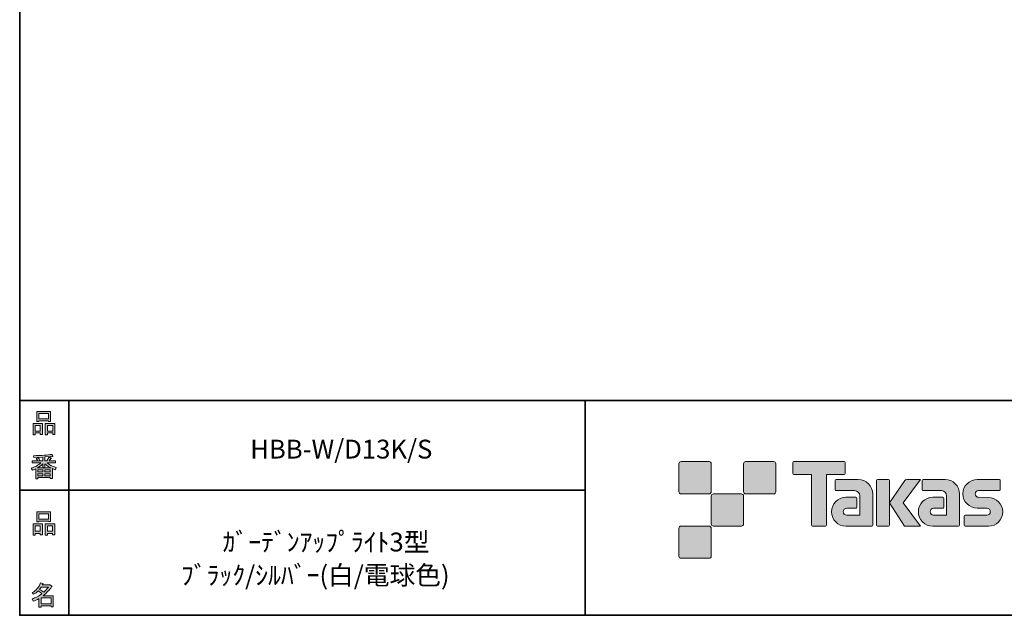
# Model space of a CAD drawing. Units: inches. Extents: x 53 to 243, y -34 to 243.
# Drawn here: x 53 to 168, y -34 to 36 of the extents above; entities that cross this region are included whole.
import ezdxf

# ---------------------------------------------------------------- set-up
doc = ezdxf.new("R2010")
doc.units = ezdxf.units.IN
doc.header["$MEASUREMENT"] = 0
doc.layers.add('フォーマット', color=7, linetype='Continuous')
doc.layers.add('レイヤー 1', color=7, linetype='Continuous')

# ---------------------------------------------------------------- blocks, each defined once
blk = doc.blocks.new('block 6')
at = {"layer": 'フォーマット'}
h = blk.add_hatch(color=7, dxfattribs=at)
h.dxf.hatch_style = 2
h.paths.add_polyline_path([(55.79, -24.08), (55.19, -24.08), (55.19, -24.3), (54.94, -24.3), (54.94, -22.97), (56.04, -22.97), (56.04, -24.27), (55.79, -24.27)])
h.paths.add_polyline_path([(55.19, -23.21), (55.19, -23.84), (55.79, -23.84), (55.79, -23.21)])
h.paths.add_polyline_path([(56.73, -22.66), (55.63, -22.66), (55.63, -22.74), (55.38, -22.74), (55.38, -21.58), (56.99, -21.58), (56.99, -22.72), (56.73, -22.72)])
h.paths.add_polyline_path([(55.63, -22.42), (56.73, -22.42), (56.73, -21.82), (55.63, -21.82)])
h.paths.add_polyline_path([(57.22, -24.08), (56.62, -24.08), (56.62, -24.3), (56.37, -24.3), (56.37, -22.97), (57.48, -22.97), (57.48, -24.27), (57.22, -24.27)])
h.paths.add_polyline_path([(56.62, -23.21), (56.62, -23.84), (57.22, -23.84), (57.22, -23.21)])
at = {"layer": 'フォーマット', "lineweight": 0}
for points in [[(56.73, -22.66), (55.63, -22.66), (55.63, -22.74), (55.38, -22.74), (55.38, -21.58), (56.99, -21.58), (56.99, -22.72), (56.73, -22.72), (56.73, -22.66)], [(55.63, -22.42), (56.73, -22.42), (56.73, -21.82), (55.63, -21.82), (55.63, -22.42)], [(55.79, -24.08), (55.19, -24.08), (55.19, -24.3), (54.94, -24.3), (54.94, -22.97), (56.04, -22.97), (56.04, -24.27), (55.79, -24.27), (55.79, -24.08)], [(55.19, -23.21), (55.19, -23.84), (55.79, -23.84), (55.79, -23.21), (55.19, -23.21)], [(57.22, -24.08), (56.62, -24.08), (56.62, -24.3), (56.37, -24.3), (56.37, -22.97), (57.48, -22.97), (57.48, -24.27), (57.22, -24.27), (57.22, -24.08)], [(56.62, -23.21), (56.62, -23.84), (57.22, -23.84), (57.22, -23.21), (56.62, -23.21)]]:
    blk.add_lwpolyline(points, dxfattribs=at)
blk = doc.blocks.new('block 5')
at = {"layer": 'フォーマット'}
blk.add_blockref('block 6', (0, 0), dxfattribs=at)
blk = doc.blocks.new('block 4')
at = {"layer": 'フォーマット'}
blk.add_blockref('block 5', (0, 0), dxfattribs=at)
blk = doc.blocks.new('block 3')
at = {"layer": 'フォーマット'}
blk.add_blockref('block 4', (0, 0), dxfattribs=at)
blk = doc.blocks.new('block 10')
at = {"layer": 'フォーマット'}
h = blk.add_hatch(color=7, dxfattribs=at)
h.dxf.hatch_style = 2
edge = h.paths.add_edge_path()
edge.add_spline(control_points=[(57.1, -30.28), (56.82, -30.7), (56.48, -31.04), (56.11, -31.33), (56.11, -31.33), (57.28, -31.33), (57.28, -31.33), (57.28, -31.33), (57.28, -32.64), (57.28, -32.64), (57.28, -32.64), (57.03, -32.64), (57.03, -32.64), (57.03, -32.64), (57.03, -32.52), (57.03, -32.52), (57.03, -32.52), (55.88, -32.52), (55.88, -32.52), (55.88, -32.52), (55.88, -32.67), (55.88, -32.67), (55.88, -32.67), (55.63, -32.67), (55.63, -32.67), (55.63, -32.67), (55.63, -31.65), (55.63, -31.65), (55.38, -31.8), (55.15, -31.91), (54.94, -31.98), (54.94, -31.98), (54.84, -31.69), (54.84, -31.69), (55.23, -31.58), (55.61, -31.38), (55.98, -31.09), (55.91, -31.01), (55.77, -30.9), (55.57, -30.76), (55.4, -30.92), (55.22, -31.06), (55.01, -31.16), (55.01, -31.16), (54.85, -30.96), (54.85, -30.96), (55.31, -30.73), (55.63, -30.36), (55.82, -29.84), (55.82, -29.84), (56.1, -29.91), (56.1, -29.91), (56.13, -29.94), (56.12, -29.96), (56.06, -29.97), (56.06, -29.97), (56.01, -30.08), (56.01, -30.08), (56.01, -30.08), (56.85, -30.08), (56.85, -30.08), (56.85, -30.08), (56.87, -30.03), (56.87, -30.03), (56.87, -30.03), (57.14, -30.22), (57.14, -30.22), (57.17, -30.26), (57.16, -30.28), (57.1, -30.28), (57.1, -30.28), (57.1, -30.28), (57.1, -30.28)], knot_values=[0, 0, 0, 0, 1, 1, 1, 2, 2, 2, 3, 3, 3, 4, 4, 4, 5, 5, 5, 6, 6, 6, 7, 7, 7, 8, 8, 8, 9, 9, 9, 10, 10, 10, 11, 11, 11, 12, 12, 12, 13, 13, 13, 14, 14, 14, 15, 15, 15, 16, 16, 16, 17, 17, 17, 18, 18, 18, 19, 19, 19, 20, 20, 20, 21, 21, 21, 22, 22, 22, 23, 23, 23, 24, 24, 24, 24], degree=3, periodic=1)
edge = h.paths.add_edge_path()
edge.add_spline(control_points=[(56.2, -30.91), (56.38, -30.74), (56.56, -30.54), (56.72, -30.32), (56.72, -30.32), (55.89, -30.32), (55.89, -30.32), (55.89, -30.32), (55.71, -30.59), (55.71, -30.59), (55.89, -30.69), (56.05, -30.8), (56.2, -30.91), (56.2, -30.91), (56.2, -30.91), (56.2, -30.91)], knot_values=[0, 0, 0, 0, 1, 1, 1, 2, 2, 2, 3, 3, 3, 4, 4, 4, 5, 5, 5, 5], degree=3, periodic=1)
h.paths.add_polyline_path([(57.03, -31.57), (55.88, -31.57), (55.88, -32.28), (57.03, -32.28)])
at = {"layer": 'フォーマット', "lineweight": 0}
blk.add_lwpolyline([(57.03, -31.57), (55.88, -31.57), (55.88, -32.28), (57.03, -32.28), (57.03, -31.57)], dxfattribs=at)
for points, knots in [([(57.1, -30.28), (56.82, -30.7), (56.48, -31.04), (56.11, -31.33), (56.11, -31.33), (57.28, -31.33), (57.28, -31.33), (57.28, -31.33), (57.28, -32.64), (57.28, -32.64), (57.28, -32.64), (57.03, -32.64), (57.03, -32.64), (57.03, -32.64), (57.03, -32.52), (57.03, -32.52), (57.03, -32.52), (55.88, -32.52), (55.88, -32.52), (55.88, -32.52), (55.88, -32.67), (55.88, -32.67), (55.88, -32.67), (55.63, -32.67), (55.63, -32.67), (55.63, -32.67), (55.63, -31.65), (55.63, -31.65), (55.38, -31.8), (55.15, -31.91), (54.94, -31.98), (54.94, -31.98), (54.84, -31.69), (54.84, -31.69), (55.23, -31.58), (55.61, -31.38), (55.98, -31.09), (55.91, -31.01), (55.77, -30.9), (55.57, -30.76), (55.4, -30.92), (55.22, -31.06), (55.01, -31.16), (55.01, -31.16), (54.85, -30.96), (54.85, -30.96), (55.31, -30.73), (55.63, -30.36), (55.82, -29.84), (55.82, -29.84), (56.1, -29.91), (56.1, -29.91), (56.13, -29.94), (56.12, -29.96), (56.06, -29.97), (56.06, -29.97), (56.01, -30.08), (56.01, -30.08), (56.01, -30.08), (56.85, -30.08), (56.85, -30.08), (56.85, -30.08), (56.87, -30.03), (56.87, -30.03), (56.87, -30.03), (57.14, -30.22), (57.14, -30.22), (57.17, -30.26), (57.16, -30.28), (57.1, -30.28), (57.1, -30.28), (57.1, -30.28), (57.1, -30.28)], [0, 0, 0, 0, 1, 1, 1, 2, 2, 2, 3, 3, 3, 4, 4, 4, 5, 5, 5, 6, 6, 6, 7, 7, 7, 8, 8, 8, 9, 9, 9, 10, 10, 10, 11, 11, 11, 12, 12, 12, 13, 13, 13, 14, 14, 14, 15, 15, 15, 16, 16, 16, 17, 17, 17, 18, 18, 18, 19, 19, 19, 20, 20, 20, 21, 21, 21, 22, 22, 22, 23, 23, 23, 24, 24, 24, 24]), ([(56.2, -30.91), (56.38, -30.74), (56.56, -30.54), (56.72, -30.32), (56.72, -30.32), (55.89, -30.32), (55.89, -30.32), (55.89, -30.32), (55.71, -30.59), (55.71, -30.59), (55.89, -30.69), (56.05, -30.8), (56.2, -30.91), (56.2, -30.91), (56.2, -30.91), (56.2, -30.91)], [0, 0, 0, 0, 1, 1, 1, 2, 2, 2, 3, 3, 3, 4, 4, 4, 5, 5, 5, 5])]:
    blk.add_open_spline(points, degree=3, knots=knots, dxfattribs=at)
blk = doc.blocks.new('block 9')
at = {"layer": 'フォーマット'}
blk.add_blockref('block 10', (0, 0), dxfattribs=at)
blk = doc.blocks.new('block 8')
at = {"layer": 'フォーマット'}
blk.add_blockref('block 9', (0, 0), dxfattribs=at)
blk = doc.blocks.new('block 7')
at = {"layer": 'フォーマット'}
blk.add_blockref('block 8', (0, 0), dxfattribs=at)
blk = doc.blocks.new('block 14')
at = {"layer": 'フォーマット'}
h = blk.add_hatch(color=7, dxfattribs=at)
h.dxf.hatch_style = 2
h.paths.add_polyline_path([(55.79, -12.41), (55.19, -12.41), (55.19, -12.64), (54.94, -12.64), (54.94, -11.31), (56.04, -11.31), (56.04, -12.6), (55.79, -12.6)])
h.paths.add_polyline_path([(55.19, -11.55), (55.19, -12.18), (55.79, -12.18), (55.79, -11.55)])
h.paths.add_polyline_path([(56.74, -10.99), (55.63, -10.99), (55.63, -11.08), (55.38, -11.08), (55.38, -9.91), (56.99, -9.91), (56.99, -11.06), (56.74, -11.06)])
h.paths.add_polyline_path([(55.63, -10.76), (56.74, -10.76), (56.74, -10.15), (55.63, -10.15)])
h.paths.add_polyline_path([(57.23, -12.41), (56.62, -12.41), (56.62, -12.64), (56.37, -12.64), (56.37, -11.31), (57.48, -11.31), (57.48, -12.6), (57.23, -12.6)])
h.paths.add_polyline_path([(56.62, -11.55), (56.62, -12.18), (57.23, -12.18), (57.23, -11.55)])
at = {"layer": 'フォーマット', "lineweight": 0}
for points in [[(56.74, -10.99), (55.63, -10.99), (55.63, -11.08), (55.38, -11.08), (55.38, -9.91), (56.99, -9.91), (56.99, -11.06), (56.74, -11.06), (56.74, -10.99)], [(55.63, -10.76), (56.74, -10.76), (56.74, -10.15), (55.63, -10.15), (55.63, -10.76)], [(55.79, -12.41), (55.19, -12.41), (55.19, -12.64), (54.94, -12.64), (54.94, -11.31), (56.04, -11.31), (56.04, -12.6), (55.79, -12.6), (55.79, -12.41)], [(57.23, -12.41), (56.62, -12.41), (56.62, -12.64), (56.37, -12.64), (56.37, -11.31), (57.48, -11.31), (57.48, -12.6), (57.23, -12.6), (57.23, -12.41)], [(55.19, -11.55), (55.19, -12.18), (55.79, -12.18), (55.79, -11.55), (55.19, -11.55)], [(56.62, -11.55), (56.62, -12.18), (57.23, -12.18), (57.23, -11.55), (56.62, -11.55)]]:
    blk.add_lwpolyline(points, dxfattribs=at)
blk = doc.blocks.new('block 13')
at = {"layer": 'フォーマット'}
blk.add_blockref('block 14', (0, 0), dxfattribs=at)
blk = doc.blocks.new('block 12')
at = {"layer": 'フォーマット'}
blk.add_blockref('block 13', (0, 0), dxfattribs=at)
blk = doc.blocks.new('block 11')
at = {"layer": 'フォーマット'}
blk.add_blockref('block 12', (0, 0), dxfattribs=at)
blk = doc.blocks.new('block 18')
at = {"layer": 'フォーマット'}
h = blk.add_hatch(color=7, dxfattribs=at)
h.dxf.hatch_style = 2
edge = h.paths.add_edge_path()
edge.add_spline(control_points=[(56.57, -15.88), (56.82, -16.1), (57.18, -16.28), (57.63, -16.41), (57.63, -16.41), (57.54, -16.7), (57.54, -16.7), (57.37, -16.65), (57.26, -16.6), (57.19, -16.55), (57.19, -16.55), (57.19, -17.72), (57.19, -17.72), (57.19, -17.72), (56.94, -17.72), (56.94, -17.72), (56.94, -17.72), (56.94, -17.59), (56.94, -17.59), (56.94, -17.59), (55.5, -17.59), (55.5, -17.59), (55.5, -17.59), (55.5, -17.75), (55.5, -17.75), (55.5, -17.75), (55.25, -17.75), (55.25, -17.75), (55.25, -17.75), (55.25, -16.59), (55.25, -16.59), (55.17, -16.64), (55.04, -16.69), (54.88, -16.74), (54.88, -16.74), (54.74, -16.5), (54.74, -16.5), (55.17, -16.37), (55.54, -16.17), (55.86, -15.88), (55.86, -15.88), (54.83, -15.88), (54.83, -15.88), (54.83, -15.88), (54.83, -15.64), (54.83, -15.64), (54.83, -15.64), (55.5, -15.64), (55.5, -15.64), (55.43, -15.53), (55.37, -15.45), (55.32, -15.39), (55.32, -15.39), (55.53, -15.3), (55.53, -15.3), (55.61, -15.37), (55.68, -15.46), (55.74, -15.57), (55.74, -15.57), (55.57, -15.64), (55.57, -15.64), (55.57, -15.64), (56.07, -15.64), (56.07, -15.64), (56.07, -15.64), (56.07, -15.23), (56.07, -15.23), (56.07, -15.23), (55.05, -15.25), (55.05, -15.25), (55.05, -15.25), (54.98, -15.05), (54.98, -15.05), (55.93, -15.04), (56.65, -14.98), (57.13, -14.9), (57.13, -14.9), (57.25, -15.11), (57.25, -15.11), (57.27, -15.16), (57.24, -15.16), (57.16, -15.14), (57.16, -15.14), (56.32, -15.2), (56.32, -15.2), (56.32, -15.2), (56.32, -15.64), (56.32, -15.64), (56.32, -15.64), (56.56, -15.64), (56.56, -15.64), (56.56, -15.64), (56.82, -15.2), (56.82, -15.2), (56.82, -15.2), (57.05, -15.33), (57.05, -15.33), (57.09, -15.37), (57.08, -15.39), (57.01, -15.38), (57.01, -15.38), (56.81, -15.64), (56.81, -15.64), (56.81, -15.64), (57.57, -15.64), (57.57, -15.64), (57.57, -15.64), (57.57, -15.88), (57.57, -15.88), (57.57, -15.88), (56.57, -15.88), (56.57, -15.88), (56.57, -15.88), (56.57, -15.88), (56.57, -15.88)], knot_values=[0, 0, 0, 0, 1, 1, 1, 2, 2, 2, 3, 3, 3, 4, 4, 4, 5, 5, 5, 6, 6, 6, 7, 7, 7, 8, 8, 8, 9, 9, 9, 10, 10, 10, 11, 11, 11, 12, 12, 12, 13, 13, 13, 14, 14, 14, 15, 15, 15, 16, 16, 16, 17, 17, 17, 18, 18, 18, 19, 19, 19, 20, 20, 20, 21, 21, 21, 22, 22, 22, 23, 23, 23, 24, 24, 24, 25, 25, 25, 26, 26, 26, 27, 27, 27, 28, 28, 28, 29, 29, 29, 30, 30, 30, 31, 31, 31, 32, 32, 32, 33, 33, 33, 34, 34, 34, 35, 35, 35, 36, 36, 36, 37, 37, 37, 38, 38, 38, 38], degree=3, periodic=1)
edge = h.paths.add_edge_path()
edge.add_spline(control_points=[(57.04, -16.48), (56.81, -16.39), (56.57, -16.23), (56.32, -15.99), (56.32, -15.99), (56.32, -16.42), (56.32, -16.42), (56.32, -16.42), (56.07, -16.42), (56.07, -16.42), (56.07, -16.42), (56.07, -15.99), (56.07, -15.99), (55.87, -16.21), (55.65, -16.38), (55.42, -16.48), (55.42, -16.48), (57.04, -16.48), (57.04, -16.48)], knot_values=[0, 0, 0, 0, 1, 1, 1, 2, 2, 2, 3, 3, 3, 4, 4, 4, 5, 5, 5, 6, 6, 6, 6], degree=3, periodic=1)
h.paths.add_polyline_path([(56.07, -16.94), (56.07, -16.69), (55.5, -16.69), (55.5, -16.94)])
h.paths.add_polyline_path([(56.07, -17.14), (55.5, -17.14), (55.5, -17.39), (56.07, -17.39)])
h.paths.add_polyline_path([(56.94, -16.94), (56.94, -16.69), (56.32, -16.69), (56.32, -16.94)])
h.paths.add_polyline_path([(56.94, -17.39), (56.94, -17.14), (56.32, -17.14), (56.32, -17.39)])
at = {"layer": 'フォーマット', "lineweight": 0}
for points in [[(56.07, -16.94), (56.07, -16.69), (55.5, -16.69), (55.5, -16.94), (56.07, -16.94)], [(56.07, -17.14), (55.5, -17.14), (55.5, -17.39), (56.07, -17.39), (56.07, -17.14)], [(56.94, -16.94), (56.94, -16.69), (56.32, -16.69), (56.32, -16.94), (56.94, -16.94)], [(56.94, -17.39), (56.94, -17.14), (56.32, -17.14), (56.32, -17.39), (56.94, -17.39)]]:
    blk.add_lwpolyline(points, dxfattribs=at)
for points, knots in [([(56.57, -15.88), (56.82, -16.1), (57.18, -16.28), (57.63, -16.41), (57.63, -16.41), (57.54, -16.7), (57.54, -16.7), (57.37, -16.65), (57.26, -16.6), (57.19, -16.55), (57.19, -16.55), (57.19, -17.72), (57.19, -17.72), (57.19, -17.72), (56.94, -17.72), (56.94, -17.72), (56.94, -17.72), (56.94, -17.59), (56.94, -17.59), (56.94, -17.59), (55.5, -17.59), (55.5, -17.59), (55.5, -17.59), (55.5, -17.75), (55.5, -17.75), (55.5, -17.75), (55.25, -17.75), (55.25, -17.75), (55.25, -17.75), (55.25, -16.59), (55.25, -16.59), (55.17, -16.64), (55.04, -16.69), (54.88, -16.74), (54.88, -16.74), (54.74, -16.5), (54.74, -16.5), (55.17, -16.37), (55.54, -16.17), (55.86, -15.88), (55.86, -15.88), (54.83, -15.88), (54.83, -15.88), (54.83, -15.88), (54.83, -15.64), (54.83, -15.64), (54.83, -15.64), (55.5, -15.64), (55.5, -15.64), (55.43, -15.53), (55.37, -15.45), (55.32, -15.39), (55.32, -15.39), (55.53, -15.3), (55.53, -15.3), (55.61, -15.37), (55.68, -15.46), (55.74, -15.57), (55.74, -15.57), (55.57, -15.64), (55.57, -15.64), (55.57, -15.64), (56.07, -15.64), (56.07, -15.64), (56.07, -15.64), (56.07, -15.23), (56.07, -15.23), (56.07, -15.23), (55.05, -15.25), (55.05, -15.25), (55.05, -15.25), (54.98, -15.05), (54.98, -15.05), (55.93, -15.04), (56.65, -14.98), (57.13, -14.9), (57.13, -14.9), (57.25, -15.11), (57.25, -15.11), (57.27, -15.16), (57.24, -15.16), (57.16, -15.14), (57.16, -15.14), (56.32, -15.2), (56.32, -15.2), (56.32, -15.2), (56.32, -15.64), (56.32, -15.64), (56.32, -15.64), (56.56, -15.64), (56.56, -15.64), (56.56, -15.64), (56.82, -15.2), (56.82, -15.2), (56.82, -15.2), (57.05, -15.33), (57.05, -15.33), (57.09, -15.37), (57.08, -15.39), (57.01, -15.38), (57.01, -15.38), (56.81, -15.64), (56.81, -15.64), (56.81, -15.64), (57.57, -15.64), (57.57, -15.64), (57.57, -15.64), (57.57, -15.88), (57.57, -15.88), (57.57, -15.88), (56.57, -15.88), (56.57, -15.88), (56.57, -15.88), (56.57, -15.88), (56.57, -15.88)], [0, 0, 0, 0, 1, 1, 1, 2, 2, 2, 3, 3, 3, 4, 4, 4, 5, 5, 5, 6, 6, 6, 7, 7, 7, 8, 8, 8, 9, 9, 9, 10, 10, 10, 11, 11, 11, 12, 12, 12, 13, 13, 13, 14, 14, 14, 15, 15, 15, 16, 16, 16, 17, 17, 17, 18, 18, 18, 19, 19, 19, 20, 20, 20, 21, 21, 21, 22, 22, 22, 23, 23, 23, 24, 24, 24, 25, 25, 25, 26, 26, 26, 27, 27, 27, 28, 28, 28, 29, 29, 29, 30, 30, 30, 31, 31, 31, 32, 32, 32, 33, 33, 33, 34, 34, 34, 35, 35, 35, 36, 36, 36, 37, 37, 37, 38, 38, 38, 38]), ([(57.04, -16.48), (56.81, -16.39), (56.57, -16.23), (56.32, -15.99), (56.32, -15.99), (56.32, -16.42), (56.32, -16.42), (56.32, -16.42), (56.07, -16.42), (56.07, -16.42), (56.07, -16.42), (56.07, -15.99), (56.07, -15.99), (55.87, -16.21), (55.65, -16.38), (55.42, -16.48), (55.42, -16.48), (57.04, -16.48), (57.04, -16.48)], [0, 0, 0, 0, 1, 1, 1, 2, 2, 2, 3, 3, 3, 4, 4, 4, 5, 5, 5, 6, 6, 6, 6])]:
    blk.add_open_spline(points, degree=3, knots=knots, dxfattribs=at)
blk = doc.blocks.new('block 17')
at = {"layer": 'フォーマット'}
blk.add_blockref('block 18', (0, 0), dxfattribs=at)
blk = doc.blocks.new('block 16')
at = {"layer": 'フォーマット'}
blk.add_blockref('block 17', (0, 0), dxfattribs=at)
blk = doc.blocks.new('block 15')
at = {"layer": 'フォーマット'}
blk.add_blockref('block 16', (0, 0), dxfattribs=at)
blk = doc.blocks.new('block 2')
at = {"layer": 'フォーマット', "color": 7, "lineweight": 35}
for points in [[(243.39, -33.61), (53.39, -33.61), (53.39, 243.39), (243.39, 243.39), (243.39, -33.61)], [(53.39, -33.61), (53.39, -8.63), (243.31, -8.63)], [(59.09, -8.63), (59.09, -33.61)], [(59.09, -8.63), (59.09, -33.61)], [(119.12, -8.63), (119.12, -33.61)], [(53.39, -19.04), (119.12, -19.04)], [(243.39, -33.61), (54.09, -33.61)]]:
    blk.add_lwpolyline(points, dxfattribs=at)
at = {"layer": 'フォーマット'}
for name in ['block 11', 'block 15', 'block 3', 'block 7']:
    blk.add_blockref(name, (0, 0), dxfattribs=at)

msp = doc.modelspace()

# ---------------------------------------------------------------- hatches: boundary and pattern name
at = {"layer": 'フォーマット'}
h = msp.add_hatch(color=7, dxfattribs=at)
h.dxf.hatch_style = 2
edge = h.paths.add_edge_path()
edge.add_spline(control_points=[(133.5, -19.49), (133.64, -19.49), (133.75, -19.37), (133.75, -19.24), (133.75, -19.24), (133.75, -15.99), (133.75, -15.99), (133.75, -15.85), (133.64, -15.74), (133.5, -15.74), (133.5, -15.74), (130.25, -15.74), (130.25, -15.74), (130.11, -15.74), (130, -15.85), (130, -15.99), (130, -15.99), (130, -19.24), (130, -19.24), (130, -19.37), (130.11, -19.49), (130.25, -19.49), (130.25, -19.49), (133.5, -19.49), (133.5, -19.49)], knot_values=[0, 0, 0, 0, 1, 1, 1, 2, 2, 2, 3, 3, 3, 4, 4, 4, 5, 5, 5, 6, 6, 6, 7, 7, 7, 8, 8, 8, 8], degree=3, periodic=1)
h = msp.add_hatch(color=7, dxfattribs=at)
h.dxf.hatch_style = 2
edge = h.paths.add_edge_path()
edge.add_spline(control_points=[(141, -19.49), (141.14, -19.49), (141.25, -19.37), (141.25, -19.24), (141.25, -19.24), (141.25, -15.99), (141.25, -15.99), (141.25, -15.85), (141.14, -15.74), (141, -15.74), (141, -15.74), (137.75, -15.74), (137.75, -15.74), (137.61, -15.74), (137.5, -15.85), (137.5, -15.99), (137.5, -15.99), (137.5, -19.24), (137.5, -19.24), (137.5, -19.37), (137.61, -19.49), (137.75, -19.49), (137.75, -19.49), (141, -19.49), (141, -19.49)], knot_values=[0, 0, 0, 0, 1, 1, 1, 2, 2, 2, 3, 3, 3, 4, 4, 4, 5, 5, 5, 6, 6, 6, 7, 7, 7, 8, 8, 8, 8], degree=3, periodic=1)
h = msp.add_hatch(color=7, dxfattribs=at)
h.dxf.hatch_style = 2
edge = h.paths.add_edge_path()
edge.add_spline(control_points=[(149.2, -15.74), (149.2, -15.74), (143.34, -15.74), (143.34, -15.74), (143.28, -15.74), (143.24, -15.78), (143.24, -15.83), (143.24, -15.83), (143.24, -17.13), (143.24, -17.13), (143.24, -17.18), (143.28, -17.23), (143.34, -17.23), (143.34, -17.23), (145.4, -17.23), (145.4, -17.23), (145.4, -17.23), (145.4, -23.13), (145.4, -23.13), (145.4, -23.19), (145.45, -23.24), (145.51, -23.24), (145.51, -23.24), (147.03, -23.24), (147.03, -23.24), (147.09, -23.24), (147.14, -23.19), (147.14, -23.13), (147.14, -23.13), (147.14, -17.23), (147.14, -17.23), (147.14, -17.23), (149.2, -17.23), (149.2, -17.23), (149.26, -17.23), (149.3, -17.18), (149.3, -17.13), (149.3, -17.13), (149.3, -15.83), (149.3, -15.83), (149.3, -15.78), (149.26, -15.74), (149.2, -15.74)], knot_values=[0, 0, 0, 0, 1, 1, 1, 2, 2, 2, 3, 3, 3, 4, 4, 4, 5, 5, 5, 6, 6, 6, 7, 7, 7, 8, 8, 8, 9, 9, 9, 10, 10, 10, 11, 11, 11, 12, 12, 12, 13, 13, 13, 14, 14, 14, 14], degree=3, periodic=1)
h = msp.add_hatch(color=7, dxfattribs=at)
h.dxf.hatch_style = 2
edge = h.paths.add_edge_path()
edge.add_spline(control_points=[(152.51, -23.13), (152.51, -23.19), (152.46, -23.24), (152.4, -23.24), (152.4, -23.24), (149.4, -23.24), (149.4, -23.24), (148.48, -23.24), (147.73, -22.49), (147.73, -21.57), (147.73, -20.64), (148.48, -19.89), (149.4, -19.89), (149.4, -19.89), (150.57, -19.89), (150.57, -19.89), (150.63, -19.89), (150.68, -19.94), (150.68, -20), (150.68, -20), (150.68, -21.06), (150.68, -21.06), (150.68, -21.12), (150.63, -21.17), (150.57, -21.17), (150.57, -21.17), (149.49, -21.17), (149.49, -21.17), (149.27, -21.17), (149.1, -21.35), (149.1, -21.56), (149.1, -21.78), (149.27, -21.95), (149.49, -21.95), (149.49, -21.95), (151.01, -21.95), (151.01, -21.95), (151.01, -21.95), (151.01, -19.7), (151.01, -19.7), (151.01, -19.38), (150.74, -19.11), (150.41, -19.11), (150.41, -19.11), (148.28, -19.11), (148.28, -19.11), (148.21, -19.11), (148.17, -19.06), (148.17, -19), (148.17, -19), (148.17, -17.93), (148.17, -17.93), (148.17, -17.87), (148.21, -17.82), (148.28, -17.82), (148.28, -17.82), (150.83, -17.82), (150.83, -17.82), (151.76, -17.82), (152.51, -18.57), (152.51, -19.51), (152.51, -19.51), (152.51, -23.13), (152.51, -23.13)], knot_values=[0, 0, 0, 0, 1, 1, 1, 2, 2, 2, 3, 3, 3, 4, 4, 4, 5, 5, 5, 6, 6, 6, 7, 7, 7, 8, 8, 8, 9, 9, 9, 10, 10, 10, 11, 11, 11, 12, 12, 12, 13, 13, 13, 14, 14, 14, 15, 15, 15, 16, 16, 16, 17, 17, 17, 18, 18, 18, 19, 19, 19, 20, 20, 20, 21, 21, 21, 21], degree=3, periodic=1)
h = msp.add_hatch(color=7, dxfattribs=at)
h.dxf.hatch_style = 2
edge = h.paths.add_edge_path()
edge.add_spline(control_points=[(154.36, -23.24), (154.42, -23.24), (154.47, -23.19), (154.47, -23.13), (154.47, -23.13), (154.47, -17.92), (154.47, -17.92), (154.47, -17.86), (154.42, -17.81), (154.36, -17.81), (154.36, -17.81), (153.07, -17.81), (153.07, -17.81), (153.01, -17.81), (152.96, -17.86), (152.96, -17.92), (152.96, -17.92), (152.96, -23.13), (152.96, -23.13), (152.96, -23.19), (153.01, -23.24), (153.07, -23.24), (153.07, -23.24), (154.36, -23.24), (154.36, -23.24)], knot_values=[0, 0, 0, 0, 1, 1, 1, 2, 2, 2, 3, 3, 3, 4, 4, 4, 5, 5, 5, 6, 6, 6, 7, 7, 7, 8, 8, 8, 8], degree=3, periodic=1)
h = msp.add_hatch(color=7, dxfattribs=at)
h.dxf.hatch_style = 2
edge = h.paths.add_edge_path()
edge.add_spline(control_points=[(156.48, -17.82), (156.38, -17.82), (156.29, -17.87), (156.23, -17.95), (156.23, -17.95), (154.47, -20.53), (154.47, -20.53), (154.47, -20.53), (156.22, -23.24), (156.22, -23.24), (156.22, -23.24), (158.07, -23.24), (158.07, -23.24), (158.07, -23.24), (156.06, -20.53), (156.06, -20.53), (156.06, -20.53), (158.06, -17.82), (158.06, -17.82), (158.06, -17.82), (156.48, -17.82), (156.48, -17.82), (156.48, -17.82), (156.48, -17.82), (156.48, -17.82)], knot_values=[0, 0, 0, 0, 1, 1, 1, 2, 2, 2, 3, 3, 3, 4, 4, 4, 5, 5, 5, 6, 6, 6, 7, 7, 7, 8, 8, 8, 8], degree=3, periodic=1)
h = msp.add_hatch(color=7, dxfattribs=at)
h.dxf.hatch_style = 2
edge = h.paths.add_edge_path()
edge.add_spline(control_points=[(162.61, -23.13), (162.61, -23.19), (162.56, -23.24), (162.5, -23.24), (162.5, -23.24), (159.5, -23.24), (159.5, -23.24), (158.57, -23.24), (157.82, -22.49), (157.82, -21.57), (157.82, -20.64), (158.57, -19.89), (159.5, -19.89), (159.5, -19.89), (160.66, -19.89), (160.66, -19.89), (160.73, -19.89), (160.77, -19.94), (160.77, -20), (160.77, -20), (160.77, -21.06), (160.77, -21.06), (160.77, -21.12), (160.73, -21.17), (160.66, -21.17), (160.66, -21.17), (159.58, -21.17), (159.58, -21.17), (159.37, -21.17), (159.19, -21.35), (159.19, -21.56), (159.19, -21.78), (159.37, -21.95), (159.58, -21.95), (159.58, -21.95), (161.1, -21.95), (161.1, -21.95), (161.1, -21.95), (161.1, -19.7), (161.1, -19.7), (161.1, -19.38), (160.83, -19.11), (160.5, -19.11), (160.5, -19.11), (158.37, -19.11), (158.37, -19.11), (158.31, -19.11), (158.26, -19.06), (158.26, -19), (158.26, -19), (158.26, -17.93), (158.26, -17.93), (158.26, -17.87), (158.31, -17.82), (158.37, -17.82), (158.37, -17.82), (160.92, -17.82), (160.92, -17.82), (161.85, -17.82), (162.61, -18.57), (162.61, -19.51), (162.61, -19.51), (162.61, -23.13), (162.61, -23.13)], knot_values=[0, 0, 0, 0, 1, 1, 1, 2, 2, 2, 3, 3, 3, 4, 4, 4, 5, 5, 5, 6, 6, 6, 7, 7, 7, 8, 8, 8, 9, 9, 9, 10, 10, 10, 11, 11, 11, 12, 12, 12, 13, 13, 13, 14, 14, 14, 15, 15, 15, 16, 16, 16, 17, 17, 17, 18, 18, 18, 19, 19, 19, 20, 20, 20, 21, 21, 21, 21], degree=3, periodic=1)
h = msp.add_hatch(color=7, dxfattribs=at)
h.dxf.hatch_style = 2
edge = h.paths.add_edge_path()
edge.add_spline(control_points=[(163.24, -23.25), (163.18, -23.25), (163.13, -23.2), (163.13, -23.14), (163.13, -23.14), (163.13, -22.07), (163.13, -22.07), (163.13, -22.01), (163.18, -21.96), (163.24, -21.96), (163.24, -21.96), (165.79, -21.96), (165.79, -21.96), (166.01, -21.96), (166.18, -21.78), (166.18, -21.56), (166.18, -21.35), (166.01, -21.17), (165.79, -21.17), (165.79, -21.17), (164.66, -21.14), (164.66, -21.14), (163.74, -21.14), (162.99, -20.4), (162.99, -19.49), (162.99, -18.57), (163.74, -17.83), (164.66, -17.83), (164.66, -17.83), (167.23, -17.83), (167.23, -17.83), (167.29, -17.83), (167.34, -17.88), (167.34, -17.94), (167.34, -17.94), (167.34, -18.99), (167.34, -18.99), (167.34, -19.05), (167.29, -19.11), (167.23, -19.11), (167.23, -19.11), (164.82, -19.11), (164.82, -19.11), (164.6, -19.11), (164.43, -19.28), (164.43, -19.5), (164.43, -19.71), (164.6, -19.89), (164.82, -19.89), (164.82, -19.89), (165.96, -19.92), (165.96, -19.92), (166.88, -19.92), (167.63, -20.67), (167.63, -21.58), (167.63, -22.5), (166.88, -23.25), (165.96, -23.25), (165.96, -23.25), (163.24, -23.25), (163.24, -23.25)], knot_values=[0, 0, 0, 0, 1, 1, 1, 2, 2, 2, 3, 3, 3, 4, 4, 4, 5, 5, 5, 6, 6, 6, 7, 7, 7, 8, 8, 8, 9, 9, 9, 10, 10, 10, 11, 11, 11, 12, 12, 12, 13, 13, 13, 14, 14, 14, 15, 15, 15, 16, 16, 16, 17, 17, 17, 18, 18, 18, 19, 19, 19, 20, 20, 20, 20], degree=3, periodic=1)
h = msp.add_hatch(color=7, dxfattribs=at)
h.dxf.hatch_style = 2
edge = h.paths.add_edge_path()
edge.add_spline(control_points=[(137.25, -23.23), (137.39, -23.23), (137.5, -23.12), (137.5, -22.98), (137.5, -22.98), (137.5, -19.74), (137.5, -19.74), (137.5, -19.6), (137.39, -19.49), (137.25, -19.49), (137.25, -19.49), (134, -19.49), (134, -19.49), (133.87, -19.49), (133.75, -19.6), (133.75, -19.74), (133.75, -19.74), (133.75, -22.98), (133.75, -22.98), (133.75, -23.12), (133.87, -23.23), (134, -23.23), (134, -23.23), (137.25, -23.23), (137.25, -23.23)], knot_values=[0, 0, 0, 0, 1, 1, 1, 2, 2, 2, 3, 3, 3, 4, 4, 4, 5, 5, 5, 6, 6, 6, 7, 7, 7, 8, 8, 8, 8], degree=3, periodic=1)
h = msp.add_hatch(color=7, dxfattribs=at)
h.dxf.hatch_style = 2
edge = h.paths.add_edge_path()
edge.add_spline(control_points=[(133.5, -26.98), (133.64, -26.98), (133.75, -26.87), (133.75, -26.73), (133.75, -26.73), (133.75, -23.49), (133.75, -23.49), (133.75, -23.35), (133.64, -23.24), (133.5, -23.24), (133.5, -23.24), (130.25, -23.24), (130.25, -23.24), (130.11, -23.24), (130, -23.35), (130, -23.49), (130, -23.49), (130, -26.73), (130, -26.73), (130, -26.87), (130.11, -26.98), (130.25, -26.98), (130.25, -26.98), (133.5, -26.98), (133.5, -26.98)], knot_values=[0, 0, 0, 0, 1, 1, 1, 2, 2, 2, 3, 3, 3, 4, 4, 4, 5, 5, 5, 6, 6, 6, 7, 7, 7, 8, 8, 8, 8], degree=3, periodic=1)

# ---------------------------------------------------------------- linework, layer by layer
at = {"layer": 'フォーマット', "lineweight": 0}
for points, knots in [([(133.5, -19.49), (133.64, -19.49), (133.75, -19.37), (133.75, -19.24), (133.75, -19.24), (133.75, -15.99), (133.75, -15.99), (133.75, -15.85), (133.64, -15.74), (133.5, -15.74), (133.5, -15.74), (130.25, -15.74), (130.25, -15.74), (130.11, -15.74), (130, -15.85), (130, -15.99), (130, -15.99), (130, -19.24), (130, -19.24), (130, -19.37), (130.11, -19.49), (130.25, -19.49), (130.25, -19.49), (133.5, -19.49), (133.5, -19.49)], [0, 0, 0, 0, 1, 1, 1, 2, 2, 2, 3, 3, 3, 4, 4, 4, 5, 5, 5, 6, 6, 6, 7, 7, 7, 8, 8, 8, 8]), ([(141, -19.49), (141.14, -19.49), (141.25, -19.37), (141.25, -19.24), (141.25, -19.24), (141.25, -15.99), (141.25, -15.99), (141.25, -15.85), (141.14, -15.74), (141, -15.74), (141, -15.74), (137.75, -15.74), (137.75, -15.74), (137.61, -15.74), (137.5, -15.85), (137.5, -15.99), (137.5, -15.99), (137.5, -19.24), (137.5, -19.24), (137.5, -19.37), (137.61, -19.49), (137.75, -19.49), (137.75, -19.49), (141, -19.49), (141, -19.49)], [0, 0, 0, 0, 1, 1, 1, 2, 2, 2, 3, 3, 3, 4, 4, 4, 5, 5, 5, 6, 6, 6, 7, 7, 7, 8, 8, 8, 8]), ([(149.2, -15.74), (149.2, -15.74), (143.34, -15.74), (143.34, -15.74), (143.28, -15.74), (143.24, -15.78), (143.24, -15.83), (143.24, -15.83), (143.24, -17.13), (143.24, -17.13), (143.24, -17.18), (143.28, -17.23), (143.34, -17.23), (143.34, -17.23), (145.4, -17.23), (145.4, -17.23), (145.4, -17.23), (145.4, -23.13), (145.4, -23.13), (145.4, -23.19), (145.45, -23.24), (145.51, -23.24), (145.51, -23.24), (147.03, -23.24), (147.03, -23.24), (147.09, -23.24), (147.14, -23.19), (147.14, -23.13), (147.14, -23.13), (147.14, -17.23), (147.14, -17.23), (147.14, -17.23), (149.2, -17.23), (149.2, -17.23), (149.26, -17.23), (149.3, -17.18), (149.3, -17.13), (149.3, -17.13), (149.3, -15.83), (149.3, -15.83), (149.3, -15.78), (149.26, -15.74), (149.2, -15.74)], [0, 0, 0, 0, 1, 1, 1, 2, 2, 2, 3, 3, 3, 4, 4, 4, 5, 5, 5, 6, 6, 6, 7, 7, 7, 8, 8, 8, 9, 9, 9, 10, 10, 10, 11, 11, 11, 12, 12, 12, 13, 13, 13, 14, 14, 14, 14]), ([(152.51, -23.13), (152.51, -23.19), (152.46, -23.24), (152.4, -23.24), (152.4, -23.24), (149.4, -23.24), (149.4, -23.24), (148.48, -23.24), (147.73, -22.49), (147.73, -21.57), (147.73, -20.64), (148.48, -19.89), (149.4, -19.89), (149.4, -19.89), (150.57, -19.89), (150.57, -19.89), (150.63, -19.89), (150.68, -19.94), (150.68, -20), (150.68, -20), (150.68, -21.06), (150.68, -21.06), (150.68, -21.12), (150.63, -21.17), (150.57, -21.17), (150.57, -21.17), (149.49, -21.17), (149.49, -21.17), (149.27, -21.17), (149.1, -21.35), (149.1, -21.56), (149.1, -21.78), (149.27, -21.95), (149.49, -21.95), (149.49, -21.95), (151.01, -21.95), (151.01, -21.95), (151.01, -21.95), (151.01, -19.7), (151.01, -19.7), (151.01, -19.38), (150.74, -19.11), (150.41, -19.11), (150.41, -19.11), (148.28, -19.11), (148.28, -19.11), (148.21, -19.11), (148.17, -19.06), (148.17, -19), (148.17, -19), (148.17, -17.93), (148.17, -17.93), (148.17, -17.87), (148.21, -17.82), (148.28, -17.82), (148.28, -17.82), (150.83, -17.82), (150.83, -17.82), (151.76, -17.82), (152.51, -18.57), (152.51, -19.51), (152.51, -19.51), (152.51, -23.13), (152.51, -23.13)], [0, 0, 0, 0, 1, 1, 1, 2, 2, 2, 3, 3, 3, 4, 4, 4, 5, 5, 5, 6, 6, 6, 7, 7, 7, 8, 8, 8, 9, 9, 9, 10, 10, 10, 11, 11, 11, 12, 12, 12, 13, 13, 13, 14, 14, 14, 15, 15, 15, 16, 16, 16, 17, 17, 17, 18, 18, 18, 19, 19, 19, 20, 20, 20, 21, 21, 21, 21]), ([(154.36, -23.24), (154.42, -23.24), (154.47, -23.19), (154.47, -23.13), (154.47, -23.13), (154.47, -17.92), (154.47, -17.92), (154.47, -17.86), (154.42, -17.81), (154.36, -17.81), (154.36, -17.81), (153.07, -17.81), (153.07, -17.81), (153.01, -17.81), (152.96, -17.86), (152.96, -17.92), (152.96, -17.92), (152.96, -23.13), (152.96, -23.13), (152.96, -23.19), (153.01, -23.24), (153.07, -23.24), (153.07, -23.24), (154.36, -23.24), (154.36, -23.24)], [0, 0, 0, 0, 1, 1, 1, 2, 2, 2, 3, 3, 3, 4, 4, 4, 5, 5, 5, 6, 6, 6, 7, 7, 7, 8, 8, 8, 8]), ([(156.48, -17.82), (156.38, -17.82), (156.29, -17.87), (156.23, -17.95), (156.23, -17.95), (154.47, -20.53), (154.47, -20.53), (154.47, -20.53), (156.22, -23.24), (156.22, -23.24), (156.22, -23.24), (158.07, -23.24), (158.07, -23.24), (158.07, -23.24), (156.06, -20.53), (156.06, -20.53), (156.06, -20.53), (158.06, -17.82), (158.06, -17.82), (158.06, -17.82), (156.48, -17.82), (156.48, -17.82), (156.48, -17.82), (156.48, -17.82), (156.48, -17.82)], [0, 0, 0, 0, 1, 1, 1, 2, 2, 2, 3, 3, 3, 4, 4, 4, 5, 5, 5, 6, 6, 6, 7, 7, 7, 8, 8, 8, 8]), ([(162.61, -23.13), (162.61, -23.19), (162.56, -23.24), (162.5, -23.24), (162.5, -23.24), (159.5, -23.24), (159.5, -23.24), (158.57, -23.24), (157.82, -22.49), (157.82, -21.57), (157.82, -20.64), (158.57, -19.89), (159.5, -19.89), (159.5, -19.89), (160.66, -19.89), (160.66, -19.89), (160.73, -19.89), (160.77, -19.94), (160.77, -20), (160.77, -20), (160.77, -21.06), (160.77, -21.06), (160.77, -21.12), (160.73, -21.17), (160.66, -21.17), (160.66, -21.17), (159.58, -21.17), (159.58, -21.17), (159.37, -21.17), (159.19, -21.35), (159.19, -21.56), (159.19, -21.78), (159.37, -21.95), (159.58, -21.95), (159.58, -21.95), (161.1, -21.95), (161.1, -21.95), (161.1, -21.95), (161.1, -19.7), (161.1, -19.7), (161.1, -19.38), (160.83, -19.11), (160.5, -19.11), (160.5, -19.11), (158.37, -19.11), (158.37, -19.11), (158.31, -19.11), (158.26, -19.06), (158.26, -19), (158.26, -19), (158.26, -17.93), (158.26, -17.93), (158.26, -17.87), (158.31, -17.82), (158.37, -17.82), (158.37, -17.82), (160.92, -17.82), (160.92, -17.82), (161.85, -17.82), (162.61, -18.57), (162.61, -19.51), (162.61, -19.51), (162.61, -23.13), (162.61, -23.13)], [0, 0, 0, 0, 1, 1, 1, 2, 2, 2, 3, 3, 3, 4, 4, 4, 5, 5, 5, 6, 6, 6, 7, 7, 7, 8, 8, 8, 9, 9, 9, 10, 10, 10, 11, 11, 11, 12, 12, 12, 13, 13, 13, 14, 14, 14, 15, 15, 15, 16, 16, 16, 17, 17, 17, 18, 18, 18, 19, 19, 19, 20, 20, 20, 21, 21, 21, 21]), ([(163.24, -23.25), (163.18, -23.25), (163.13, -23.2), (163.13, -23.14), (163.13, -23.14), (163.13, -22.07), (163.13, -22.07), (163.13, -22.01), (163.18, -21.96), (163.24, -21.96), (163.24, -21.96), (165.79, -21.96), (165.79, -21.96), (166.01, -21.96), (166.18, -21.78), (166.18, -21.56), (166.18, -21.35), (166.01, -21.17), (165.79, -21.17), (165.79, -21.17), (164.66, -21.14), (164.66, -21.14), (163.74, -21.14), (162.99, -20.4), (162.99, -19.49), (162.99, -18.57), (163.74, -17.83), (164.66, -17.83), (164.66, -17.83), (167.23, -17.83), (167.23, -17.83), (167.29, -17.83), (167.34, -17.88), (167.34, -17.94), (167.34, -17.94), (167.34, -18.99), (167.34, -18.99), (167.34, -19.05), (167.29, -19.11), (167.23, -19.11), (167.23, -19.11), (164.82, -19.11), (164.82, -19.11), (164.6, -19.11), (164.43, -19.28), (164.43, -19.5), (164.43, -19.71), (164.6, -19.89), (164.82, -19.89), (164.82, -19.89), (165.96, -19.92), (165.96, -19.92), (166.88, -19.92), (167.63, -20.67), (167.63, -21.58), (167.63, -22.5), (166.88, -23.25), (165.96, -23.25), (165.96, -23.25), (163.24, -23.25), (163.24, -23.25)], [0, 0, 0, 0, 1, 1, 1, 2, 2, 2, 3, 3, 3, 4, 4, 4, 5, 5, 5, 6, 6, 6, 7, 7, 7, 8, 8, 8, 9, 9, 9, 10, 10, 10, 11, 11, 11, 12, 12, 12, 13, 13, 13, 14, 14, 14, 15, 15, 15, 16, 16, 16, 17, 17, 17, 18, 18, 18, 19, 19, 19, 20, 20, 20, 20]), ([(137.25, -23.23), (137.39, -23.23), (137.5, -23.12), (137.5, -22.98), (137.5, -22.98), (137.5, -19.74), (137.5, -19.74), (137.5, -19.6), (137.39, -19.49), (137.25, -19.49), (137.25, -19.49), (134, -19.49), (134, -19.49), (133.87, -19.49), (133.75, -19.6), (133.75, -19.74), (133.75, -19.74), (133.75, -22.98), (133.75, -22.98), (133.75, -23.12), (133.87, -23.23), (134, -23.23), (134, -23.23), (137.25, -23.23), (137.25, -23.23)], [0, 0, 0, 0, 1, 1, 1, 2, 2, 2, 3, 3, 3, 4, 4, 4, 5, 5, 5, 6, 6, 6, 7, 7, 7, 8, 8, 8, 8]), ([(133.5, -26.98), (133.64, -26.98), (133.75, -26.87), (133.75, -26.73), (133.75, -26.73), (133.75, -23.49), (133.75, -23.49), (133.75, -23.35), (133.64, -23.24), (133.5, -23.24), (133.5, -23.24), (130.25, -23.24), (130.25, -23.24), (130.11, -23.24), (130, -23.35), (130, -23.49), (130, -23.49), (130, -26.73), (130, -26.73), (130, -26.87), (130.11, -26.98), (130.25, -26.98), (130.25, -26.98), (133.5, -26.98), (133.5, -26.98)], [0, 0, 0, 0, 1, 1, 1, 2, 2, 2, 3, 3, 3, 4, 4, 4, 5, 5, 5, 6, 6, 6, 7, 7, 7, 8, 8, 8, 8])]:
    msp.add_open_spline(points, degree=3, knots=knots, dxfattribs=at)

# ---------------------------------------------------------------- block references
at = {"layer": 'フォーマット'}
msp.add_blockref('block 2', (0, 0), dxfattribs=at)

# ---------------------------------------------------------------- texts
at = {"layer": 'レイヤー 1', "color": 7, "char_height": 2.1878, "attachment_point": 7}
for s, insert in [('\\fMS Gothic|b0|i0|c0|p34;\\W1;HBB-W/D13K/S', (80.18, -15.38)), ('\\fMS Gothic|b0|i0|c0|p34;\\W1;ｶﾞｰﾃﾞﾝｱｯﾌﾟﾗｲﾄ3型', (76.96, -26.18)), ('\\fMS Gothic|b0|i0|c0|p34;\\W1;ﾌﾞﾗｯｸ/ｼﾙﾊﾞｰ(白/電球色)', (72.13, -30.04))]:
    msp.add_mtext(s, dxfattribs=dict(at, insert=insert))

doc.saveas('drawing.dxf')
